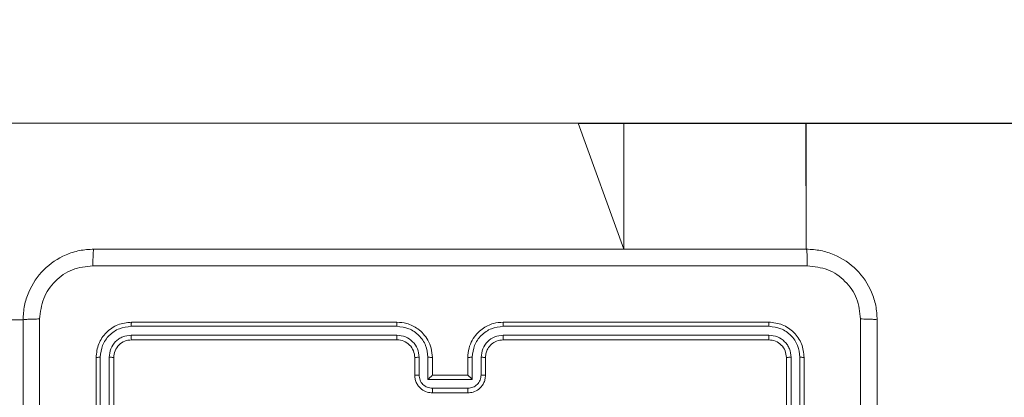
# Model space of a CAD drawing. Units: millimetres. Extents: x -8.1 to 29.4, y -17.3 to 24.3.
# Drawn here: x 14.7 to 14.9, y 20 to 20.1 of the extents above; entities that cross this region are included whole.
import ezdxf

# ---------------------------------------------------------------- set-up
doc = ezdxf.new("R2010")
doc.units = ezdxf.units.MM
doc.layers.add('SLD-0', color=179, linetype='Continuous')
doc.styles.add('SLDTEXTSTYLE1', font='TXT', dxfattribs={"width": 0.605})
doc.dimstyles.new('SLDDIMSTYLE1', dxfattribs={"dimtxt": 0.2054654947916666, "dimasz": 0.1, "dimexe": 0, "dimexo": 0.0625, "dimgap": 0.05136637369791666, "dimtad": 0, "dimdec": 0, "dimlfac": 53, "dimrnd": 1e-09, "dimzin": 12, "dimdsep": 46, "dimtxsty": 'SLDTEXTSTYLE1', "dimsah": 1, "dimcen": 0.09, "dimadec": 0, "dimazin": 3, "dimtfac": 1, "dimtdec": 0, "dimtofl": 0, "dimtmove": 0, "dimatfit": 3, "dimfxl": 0, "dimfrac": 2, "dimtolj": 1, "dimtzin": 12, "dimarcsym": 0})
doc.dimstyles.new('SLDDIMSTYLE2', dxfattribs={"dimtxt": 0.2054654947916666, "dimasz": 0.1, "dimexe": 0, "dimexo": 0.0625, "dimgap": 0.05136637369791666, "dimtad": 0, "dimdec": 0, "dimlfac": 53, "dimrnd": 1e-09, "dimzin": 12, "dimdsep": 46, "dimtxsty": 'SLDTEXTSTYLE1', "dimsah": 1, "dimcen": 0.09, "dimadec": 0, "dimazin": 3, "dimtfac": 1, "dimtofl": 0, "dimtmove": 0, "dimatfit": 3, "dimfxl": 0, "dimfrac": 2, "dimtolj": 1, "dimtzin": 12, "dimarcsym": 0})

# ---------------------------------------------------------------- blocks, each defined once
blk = doc.blocks.new('_D')
at = {"layer": 'SLD-0'}
for p, q in [((14.85556382336016, 20.03612877530234), (19.24152756784332, 20.03612877530234)), ((19.24152756784332, 20.03612877530234), (19.24152756784332, 16.10829526699266)), ((19.24152756784332, 11.96302934478175), (19.24152756784332, 15.63792488678476)), ((12.51341682265004, 11.96302934478175), (19.24152756784332, 11.96302934478175))]:
    blk.add_line(p, q, dxfattribs=at)
for points in [[(19.24152756784332, 20.03612877530234), (19.19152756784332, 19.93612877530234), (19.29152756784332, 19.93612877530234)], [(19.24152756784332, 11.96302934478175), (19.29152756784332, 12.06302934478174), (19.19152756784332, 12.06302934478174)]]:
    blk.add_solid(points, dxfattribs=at)
at = {"layer": 'SLD-0', "insert": (19.12644496254749, 15.63792488678476), "char_height": 0.2116666666666666, "attachment_point": 1, "rotation": 90, "style": 'SLDTEXTSTYLE1'}
blk.add_mtext('428', dxfattribs=at)
blk = doc.blocks.new('_D_1')
at = {"layer": 'SLD-0'}
for p, q in [((14.92356447110778, 24.28141179417027), (20.44152756784339, 24.28141179417027)), ((20.44152756784339, 24.28141179417027), (20.44152756784339, 16.17806661461067)), ((20.44152756784339, 9.124898093789154), (20.44152756784339, 15.70769623440277)), ((12.51341682265004, 9.124898093789154), (20.44152756784339, 9.124898093789154))]:
    blk.add_line(p, q, dxfattribs=at)
for points in [[(20.44152756784339, 24.28141179417027), (20.39152756784339, 24.18141179417027), (20.4915275678434, 24.18141179417027)], [(20.44152756784339, 9.124898093789154), (20.4915275678434, 9.224898093789154), (20.39152756784339, 9.224898093789154)]]:
    blk.add_solid(points, dxfattribs=at)
at = {"layer": 'SLD-0', "insert": (20.32644496254756, 15.70769623440277), "char_height": 0.2116666666666666, "attachment_point": 1, "rotation": 90, "style": 'SLDTEXTSTYLE1'}
blk.add_mtext('803', dxfattribs=at)

msp = doc.modelspace()

# ---------------------------------------------------------------- linework, layer by layer
at = {"color": 7, "linetype": 'Continuous', "lineweight": 18}
for p, q in [((14.85556384319422, 20.03612864214791), (13.38608712537126, 20.03612864214791)), ((14.8653183120041, 20.03612864214791), (14.85556384319422, 20.03612864214791)), ((14.90408427327327, 20.03612864214791), (14.8653183120041, 20.03612864214791)), ((14.90416524562088, 20.03612864214791), (14.90408427327327, 20.03612864214791)), ((14.90416524562088, 20.00924177412089), (14.90416524562088, 20.03612864214791)), ((14.73724345008175, 19.99414762883188), (13.52174099903079, 20.00027993462492)), ((14.81696072631305, 19.99367573998381), (14.76035655686333, 19.99367573998381)), ((14.8962056638499, 19.99367573998381), (14.83960239409293, 19.99367573998381)), ((14.81695352877103, 19.99278099554262), (14.76031247191851, 19.99278144538899)), ((14.89625064848746, 19.99278144538899), (14.83960959163494, 19.99278054569624)), ((14.81695352877103, 19.99089254045758), (14.76031247191851, 19.99089344015033)), ((14.81696072631305, 19.98990242858475), (14.76035655686333, 19.98990242858475)), ((14.8962056638499, 19.98990242858475), (14.83960239409293, 19.98990242858475)), ((14.89625064848746, 19.99089344015033), (14.83960959163494, 19.99089254045758)), ((14.7528099340652, 19.9861286673393), (14.7528099340652, 19.92952494773597)), ((14.75370422866002, 19.98617365197687), (14.75370512835277, 19.92953214527797)), ((14.7555917840523, 19.98617365197687), (14.75559268374506, 19.92953214527797)), ((14.75658324546427, 19.9861286673393), (14.75658324546427, 19.92952494773597)), ((14.82073403771211, 19.98235535594024), (14.82073403771211, 19.9861286673393)), ((14.82167331694449, 19.98239629196043), (14.82167331694449, 19.98617230243775)), ((14.82356087233678, 19.98145206441791), (14.82356087233678, 19.98617230243775)), ((14.82450824880392, 19.98235535594024), (14.82450824880392, 19.9861286673393)), ((14.83205487160205, 19.9861286673393), (14.83205487160205, 19.98235535594024)), ((14.83300134837645, 19.98617230243775), (14.83300134837645, 19.98145206441791)), ((14.83488890376873, 19.98617230243775), (14.83488890376873, 19.98239629196043)), ((14.83582818300112, 19.9861286673393), (14.83582818300112, 19.98235535594024)), ((14.89997987494171, 19.92952494773597), (14.89997987494171, 19.9861286673393)), ((14.90096953696817, 19.92953214527797), (14.90097043666092, 19.98617365197687)), ((14.90285799205321, 19.92953214527797), (14.90285889174596, 19.98617365197687)), ((14.90375318634078, 19.92952494773597), (14.90375318634078, 19.9861286673393)), ((14.83300134837645, 19.98145206441791), (14.82356087233678, 19.98145206441791)), ((14.82450824880392, 19.98235535594024), (14.82450644941842, 19.98235535594024)), ((14.83205487160205, 19.98235535594024), (14.82450824880392, 19.98235535594024)), ((14.83205487160205, 19.98235535594024), (14.8320557712948, 19.98235535594024)), ((14.83205757068031, 19.97956405917925), (14.82450554972567, 19.97956405917925)), ((14.83205487160205, 19.9785815946948), (14.82450824880392, 19.9785815946948))]:
    msp.add_line(p, q, dxfattribs=at)
at = {"color": 8, "linetype": 'Continuous', "lineweight": 18}
for p, q in [((14.8653183120041, 20.00924177412089), (14.85556384319422, 20.03612864214791)), ((14.8653183120041, 20.00924177412089), (14.8653183120041, 20.03612864214791)), ((14.90416524562088, 20.00924177412089), (14.90408427327327, 20.03612864214791))]:
    msp.add_line(p, q, dxfattribs=at)
at = {"color": 7, "linetype": 'Continuous', "lineweight": 18}
msp.add_arc((14.81696071774104, 19.98612910858789), 0.003773319996870379, 359.9932998840621, 89.99986983883487, dxfattribs=at)
for points, knots in [([(14.73724345008175, 19.99414762883188), (14.73730472051161, 19.99517699853135), (14.7374256199072, 19.99720816062359), (14.73865101956766, 20.00098502944605), (14.74139677299245, 20.00509218794519), (14.7455041263359, 20.00783684909567), (14.74928115318036, 20.00906068593928), (14.75131035190521, 20.00918087658895), (14.7523384950635, 20.00924177412089)], [0, 0, 0, 0, 0.1305422315182606, 0.2575871742055294, 0.5000183843386414, 0.7426658495518017, 0.8696153595313159, 1, 1, 1, 1]), ([(14.7523384950635, 20.00924177412089), (14.75231306090402, 20.00918672111972), (14.75226218972299, 20.00907660892236), (14.75219567152904, 20.00827771357925), (14.75214946337091, 20.00711314677417), (14.75214053426036, 20.00617212495982), (14.75213606419446, 20.00570103329804)], [0, 0, 0, 0, 0.2499420537567988, 0.4999122330463295, 0.7496474857637355, 1, 1, 1, 1]), ([(14.7523384950635, 20.00924177412089), (14.76920562408351, 20.00924177412089), (14.80294554176851, 20.00924177412089), (14.85361757863746, 20.00924177412089), (14.88735749632247, 20.00924177412089), (14.90422462534247, 20.00924177412089)], [0, 0, 0, 0, 0.3332960549608535, 0.6667039450391464, 0.9999999999999999, 0.9999999999999999, 0.9999999999999999, 0.9999999999999999]), ([(14.90442705621152, 20.00570103329804), (14.90442258614562, 20.00617212495982), (14.90441365703507, 20.00711314677417), (14.90436744887694, 20.00827771357925), (14.90430093068299, 20.00907660892236), (14.90425005950196, 20.00918672111972), (14.90422462534247, 20.00924177412089)], [0, 0, 0, 0, 0.2503525142362644, 0.5000877669536704, 0.7500579462432011, 0.9999999999999999, 0.9999999999999999, 0.9999999999999999, 0.9999999999999999]), ([(14.90422462534247, 20.00924177412089), (14.9052539870615, 20.00918065169392), (14.9072851033679, 20.00906004612272), (14.91106224263472, 20.0078352339952), (14.91516957665163, 20.00508944351038), (14.91791438767126, 20.00098189306841), (14.91913813353147, 19.99720481818874), (14.91925803082109, 19.99517561866251), (14.91931877063148, 19.99414762883188)], [0, 0, 0, 0, 0.1305395807577049, 0.257578134301006, 0.5000238006872131, 0.7426699494567555, 0.8696369323690635, 1, 1, 1, 1]), ([(14.75213606419446, 20.00570103329804), (14.75065052115605, 20.00552989540819), (14.74767858078692, 20.0051875212121), (14.7439208374677, 20.00256608815709), (14.74130794314774, 19.99880509071922), (14.74095910893247, 19.99583535991184), (14.74078464075097, 19.99435005970093)], [0, 0, 0, 0, 0.2499611281047363, 0.5000660015387707, 0.749959803928551, 1, 1, 1, 1]), ([(14.90442705621152, 20.00570103329804), (14.88751285424303, 20.00570031354101), (14.85368511465953, 20.00569887405523), (14.80287800574645, 20.00569887405523), (14.76905026616295, 20.00570031354101), (14.75213606419446, 20.00570103329804)], [0, 0, 0, 0, 0.333337697596027, 0.666662302403973, 1, 1, 1, 1]), ([(14.91577847965501, 19.99435005970093), (14.91560740938822, 19.9958356552502), (14.91526517527391, 19.99880765901547), (14.91264273228533, 20.00256465951557), (14.90888233166147, 20.0051783985021), (14.90591240016125, 20.00552679212243), (14.90442705621152, 20.00570103329804)], [0, 0, 0, 0, 0.2499606109705344, 0.500057958131122, 0.7499653150090636, 1, 1, 1, 1]), ([(14.73724345008175, 19.99414762883188), (14.73729636440708, 19.99417309248465), (14.7374020453827, 19.99422394872541), (14.73820933813481, 19.9942899460162), (14.73937589264611, 19.99433607577017), (14.74031505500738, 19.99434539836048), (14.74078464075097, 19.99435005970093)], [0, 0, 0, 0, 0.2504450531857031, 0.5001911561118925, 0.7500931497171118, 1, 1, 1, 1]), ([(14.73724345008175, 19.84226104870654), (14.73724345008175, 19.85912817774363), (14.73724345008175, 19.89286809546283), (14.73724345008175, 19.943540281992), (14.73724345008175, 19.97728034985881), (14.73724345008175, 19.99414762883188)], [0, 0, 0, 0, 0.3332950688845041, 0.6667019725555765, 1, 1, 1, 1]), ([(14.74078464075097, 19.99435005970093), (14.7407853904968, 19.98166578335915), (14.74078688996972, 19.95629754787456), (14.74078659007964, 19.93090181934129), (14.74078644013647, 19.91820411384602)], [0, 0, 0, 0, 0.5000062518922792, 1, 1, 1, 1]), ([(14.76035655686333, 19.99367573998381), (14.75936740728218, 19.99356228921668), (14.75738983254963, 19.99333547077107), (14.75489467890858, 19.99158920445604), (14.75314969247231, 19.9890940357752), (14.75292319107632, 19.987117160218), (14.7528099340652, 19.9861286673393)], [0, 0, 0, 0, 0.2501359694045495, 0.5000887451444376, 0.7500304388885448, 1, 1, 1, 1]), ([(14.76031247191851, 19.99278144538899), (14.76031345856373, 19.99291407203188), (14.76031543020846, 19.99317910409956), (14.76032674239167, 19.99347221182478), (14.7603421069407, 19.99364351310911), (14.76035173938172, 19.9936649958172), (14.76035655686333, 19.99367573998381)], [0, 0, 0, 0, 0.2798747646654957, 0.5592827048232132, 0.7795836527427894, 1, 1, 1, 1]), ([(14.81695352877103, 19.99278099554262), (14.8169533893487, 19.99289951649699), (14.81695311060112, 19.99313647586906), (14.81695520063046, 19.99343151375037), (14.81695806051195, 19.99363497300031), (14.8169598374901, 19.99366214758547), (14.81696072631305, 19.99367573998381)], [0, 0, 0, 0, 0.2499869522930536, 0.499799816441139, 0.7498059269940333, 0.9999999999999999, 0.9999999999999999, 0.9999999999999999, 0.9999999999999999]), ([(14.82450824880392, 19.9861286673393), (14.82445770375563, 19.98679197633044), (14.82436027781362, 19.98807050915372), (14.82363365590654, 19.98979151556161), (14.82264504547037, 19.99118487069562), (14.82117391462585, 19.99250635069242), (14.81924463442612, 19.99349016484931), (14.81765813706744, 19.9936190730392), (14.81696072631305, 19.99367573998381)], [0, 0, 0, 0, 0.1679260186191522, 0.3236786016112598, 0.4671917181632064, 0.5984983776241954, 0.8235032993821229, 1, 1, 1, 1]), ([(14.83960239409293, 19.99367573998381), (14.83890062622049, 19.99361837353905), (14.83730814369813, 19.99348819507943), (14.83537553430082, 19.99249757827784), (14.83390804380497, 19.99117208629643), (14.83292254317256, 19.98978081114324), (14.83220227426385, 19.98806327561889), (14.83210521688702, 19.98678943156131), (14.83205487160205, 19.9861286673393)], [0, 0, 0, 0, 0.1775952863007968, 0.4030070349340365, 0.5341901920712608, 0.6774659694972865, 0.8326962029084962, 1, 1, 1, 1]), ([(14.83960959163494, 19.99278054569624), (14.83960937766717, 19.99289918016062), (14.83960895003403, 19.99313628141912), (14.83960676497472, 19.99343206118295), (14.83960534821443, 19.99363486246741), (14.83960337927503, 19.99366210757315), (14.83960239409293, 19.99367573998381)], [0, 0, 0, 0, 0.250248001965695, 0.5001423195795792, 0.7498903020267155, 1, 1, 1, 1]), ([(14.89625064848746, 19.99278144538899), (14.89624932654207, 19.99291407188124), (14.89624668489328, 19.99317909993228), (14.89623503063955, 19.99347219566002), (14.89622153494797, 19.99364352905025), (14.89621095558918, 19.99366500021888), (14.8962056638499, 19.99367573998381)], [0, 0, 0, 0, 0.2798794104614815, 0.5592841477194882, 0.7795562628756401, 1, 1, 1, 1]), ([(14.90375318634078, 19.9861286673393), (14.90363972070354, 19.98711794219519), (14.90341287455176, 19.98909574974635), (14.90166691417319, 19.99159162610158), (14.89917094151482, 19.9933357847603), (14.89719411204363, 19.99356241901876), (14.8962056638499, 19.99367573998381)], [0, 0, 0, 0, 0.2501527559182674, 0.5001178455648685, 0.7500504622021069, 1, 1, 1, 1]), ([(14.91577847965501, 19.84205861783749), (14.91577775989862, 19.85897281981667), (14.91577632040773, 19.89280070924206), (14.91577632040773, 19.94360796829636), (14.91577775989862, 19.97743585772175), (14.91577847965501, 19.99435005970093)], [0, 0, 0, 0, 0.3333367133869755, 0.6666632866130247, 1, 1, 1, 1]), ([(14.91931877063148, 19.99414762883188), (14.91926368630729, 19.99417312598833), (14.9191535216047, 19.9942241184748), (14.9183552006948, 19.99428968907115), (14.91719057153228, 19.99433685241248), (14.91624956254613, 19.99434565366494), (14.91577847965501, 19.99435005970093)], [0, 0, 0, 0, 0.2499529357140266, 0.4998879669104028, 0.7496365859359121, 1, 1, 1, 1]), ([(14.91931877063148, 19.99414762883188), (14.91931877063148, 19.97728049979479), (14.91931877063148, 19.94354058207558), (14.91931877063148, 19.89286839554643), (14.91931877063148, 19.85912832767961), (14.91931877063148, 19.84226104870654)], [0, 0, 0, 0, 0.3332950688845041, 0.6667019725555765, 1, 1, 1, 1]), ([(14.76031247191851, 19.99278144538899), (14.75945045131712, 19.99267707993526), (14.75772656634674, 19.99246836794297), (14.75588448770558, 19.99120051387797), (14.75478602067889, 19.98987356893426), (14.75394926580312, 19.98834084750091), (14.7538020996609, 19.98703925786978), (14.75370422866002, 19.98617365197687)], [0, 0, 0, 0, 0.2496627733873697, 0.4992802979488993, 0.6238578999106715, 0.749851404299467, 1, 1, 1, 1]), ([(14.82356087233678, 19.98617230243775), (14.82346054972691, 19.98703834866977), (14.82326018250147, 19.98876804131675), (14.82173541646975, 19.99095400781884), (14.81954499817264, 19.99246444536163), (14.81781729713629, 19.99267548550565), (14.81695352877103, 19.99278099554262)], [0, 0, 0, 0, 0.2504428665052723, 0.5001917549730208, 0.7501196435815928, 1, 1, 1, 1]), ([(14.83960959163494, 19.99278054569624), (14.83874552862336, 19.99267525608416), (14.83701750818634, 19.99246468972612), (14.83482664414023, 19.99095424184683), (14.83330330825408, 19.98876764133133), (14.83310210376577, 19.987038292922), (14.83300134837645, 19.98617230243775)], [0, 0, 0, 0, 0.2499458158436993, 0.4998610889952423, 0.7495498678011492, 1, 1, 1, 1]), ([(14.90285889174596, 19.98617365197687), (14.90275449386668, 19.9870353610185), (14.90254567059195, 19.98875900622264), (14.90127761560788, 19.99060096687657), (14.89995005040764, 19.99169900514998), (14.89841775756412, 19.99253661187021), (14.89711616185186, 19.99268366227099), (14.89625064848746, 19.99278144538899)], [0, 0, 0, 0, 0.2495889883195173, 0.49924376087115, 0.6238615180213107, 0.7498817183046164, 1, 1, 1, 1]), ([(14.76031247191851, 19.99089344015033), (14.75969414374967, 19.9908236176515), (14.75876416521645, 19.99071860314899), (14.75766919796627, 19.99012045256844), (14.75672129397709, 19.98933573473042), (14.7558159468347, 19.9880201477425), (14.75566651101414, 19.98678920027229), (14.7555917840523, 19.98617365197687)], [0, 0, 0, 0, 0.2501549036915255, 0.3762382212779822, 0.5008578978806055, 0.7503987151596232, 1, 1, 1, 1]), ([(14.76035655686333, 19.98990242858475), (14.75986220923419, 19.98984568112734), (14.75887382574056, 19.98973222200081), (14.7576255226935, 19.98885936245556), (14.75675305814884, 19.98761099708094), (14.75663985798685, 19.98662284965668), (14.75658324546427, 19.9861286673393)], [0, 0, 0, 0, 0.2501126013388938, 0.5000674669846572, 0.7499787869391966, 0.9999999999999999, 0.9999999999999999, 0.9999999999999999, 0.9999999999999999]), ([(14.76035655686333, 19.98990242858475), (14.76035016252957, 19.98992195324185), (14.76033738839098, 19.98996095819295), (14.76032118816686, 19.99022758948011), (14.76031315696957, 19.99055581001055), (14.76031270023266, 19.99078091461471), (14.76031247191851, 19.99089344015033)], [0, 0, 0, 0, 0.2798977807417069, 0.5591595896478747, 0.7796322137331327, 1, 1, 1, 1]), ([(14.81696072631305, 19.98990242858475), (14.81696001890581, 19.9899063247257), (14.81695860331589, 19.98991412127853), (14.81695841909418, 19.9899744911036), (14.8169558873917, 19.99006655642052), (14.81695540305004, 19.99019105938896), (14.81695447107285, 19.99034320239167), (14.81695327719523, 19.9905156417127), (14.81695359160748, 19.99070125122571), (14.81695354971102, 19.99082879411109), (14.81695352877103, 19.99089254045758)], [0, 0, 0, 0, 0.1250216919672996, 0.2501804319777258, 0.3752257006407651, 0.5001425050782076, 0.6248780513256326, 0.7499508060213446, 0.875024604371405, 1, 1, 1, 1]), ([(14.82167331694449, 19.98617230243775), (14.82160140975897, 19.98679085185049), (14.82145781683288, 19.98802604579474), (14.8203694578931, 19.98958794864587), (14.81880456138911, 19.99066657591603), (14.81757039179009, 19.99081723699294), (14.81695352877103, 19.99089254045758)], [0, 0, 0, 0, 0.2504530331851244, 0.5001347726379534, 0.7501572121715735, 1, 1, 1, 1]), ([(14.83960959163494, 19.99089254045758), (14.83899052516467, 19.99082032062277), (14.83775394850023, 19.99067606250715), (14.83619169363592, 19.98958668451671), (14.83511501567341, 19.98802147766682), (14.83496428205009, 19.9867887567147), (14.83488890376873, 19.98617230243775)], [0, 0, 0, 0, 0.2504023388741437, 0.5001751893233898, 0.7500495617089145, 1, 1, 1, 1]), ([(14.83960239409293, 19.98990242858475), (14.8391181084491, 19.98984830126533), (14.83821203708784, 19.98974703207718), (14.83705902245189, 19.9890089416005), (14.83633149657504, 19.98811045165235), (14.83590684092659, 19.98711470182088), (14.83585578993979, 19.98647474045647), (14.83582818300112, 19.9861286673393)], [0, 0, 0, 0, 0.2444306949982969, 0.4573161632491619, 0.6754848883096105, 0.8245113494149643, 1, 1, 1, 1]), ([(14.83960239409293, 19.98990242858475), (14.83960258531878, 19.98990631860347), (14.8396029677685, 19.9899140986004), (14.83960549668875, 19.98997448749137), (14.83960560147028, 19.99006656146038), (14.83960805050214, 19.99019105630179), (14.8396089442445, 19.99034320112665), (14.83960832458762, 19.99051564524251), (14.83960990808205, 19.99070124234438), (14.83960969708697, 19.99082879276514), (14.83960959163494, 19.99089254045758)], [0, 0, 0, 0, 0.1251468694436222, 0.2502924354410251, 0.3753161996538691, 0.5002198716851889, 0.6249381314487904, 0.7499921615687944, 0.8750500178910814, 1, 1, 1, 1]), ([(14.8962056638499, 19.98990242858475), (14.89621258213933, 19.98992194656883), (14.89622640178874, 19.98996093477536), (14.89624032058693, 19.99022762089366), (14.8962503255646, 19.99055577936459), (14.89625054086894, 19.99078091000876), (14.89625064848746, 19.99089344015033)], [0, 0, 0, 0, 0.2799250193785545, 0.5591650457400775, 0.7796514108593687, 0.9999999999999999, 0.9999999999999999, 0.9999999999999999, 0.9999999999999999]), ([(14.89997987494171, 19.9861286673393), (14.89992298929571, 19.98662331858895), (14.89980931543653, 19.98761177385746), (14.89893671674331, 19.98886032264277), (14.89768830710406, 19.98973269085118), (14.89669999771496, 19.98984583566555), (14.8962056638499, 19.98990242858475)], [0, 0, 0, 0, 0.2502446964662614, 0.5000607777956346, 0.7499397549676163, 1, 1, 1, 1]), ([(14.90097043666092, 19.98617365197687), (14.9009005505098, 19.98679180233054), (14.90079545458657, 19.98772138682001), (14.90019783817606, 19.98881622483393), (14.89941298913813, 19.98976402758156), (14.89809743467786, 19.990669826516), (14.8968662134742, 19.99081890595435), (14.89625064848746, 19.99089344015033)], [0, 0, 0, 0, 0.2501112882692721, 0.3761213964169614, 0.5007502610154094, 0.7503936270378551, 1, 1, 1, 1]), ([(14.75370422866002, 19.98617365197687), (14.75357154660149, 19.98617255111673), (14.75330646926457, 19.98617035177585), (14.75301416665939, 19.98615812921911), (14.75284199137351, 19.98614385662046), (14.75282062194975, 19.9861337314352), (14.7528099340652, 19.9861286673393)], [0, 0, 0, 0, 0.2799111550511976, 0.5592173077456815, 0.7795432119070191, 1, 1, 1, 1]), ([(14.75658324546427, 19.9861286673393), (14.75656344892261, 19.98613548985984), (14.75652391628572, 19.98614911406914), (14.75625864049334, 19.98616436712532), (14.75592971132498, 19.98617243596371), (14.75570442590909, 19.98617324664119), (14.7555917840523, 19.98617365197687)], [0, 0, 0, 0, 0.2798000818084276, 0.5587458265475558, 0.7793745803672899, 0.9999999999999999, 0.9999999999999999, 0.9999999999999999, 0.9999999999999999]), ([(14.82073403771211, 19.9861286673393), (14.82074883634276, 19.98613433414609), (14.82077840994617, 19.98614565870037), (14.82099322286532, 19.98616050197205), (14.82130425218522, 19.98617054130172), (14.82155013812388, 19.9861717146421), (14.82167331694449, 19.98617230243775)], [0, 0, 0, 0, 0.2502214916481216, 0.5000429656629392, 0.7495419291620917, 1, 1, 1, 1]), ([(14.82356087233678, 19.98617230243775), (14.82368492324339, 19.98617171502612), (14.82393249953516, 19.98617054269134), (14.82424654134843, 19.98616050266626), (14.8244631113415, 19.98614566413939), (14.82449319786761, 19.98613433486561), (14.82450824880392, 19.9861286673393)], [0, 0, 0, 0, 0.250594263001219, 0.5001269242508493, 0.7499359745190777, 1, 1, 1, 1]), ([(14.83300134837645, 19.98617230243775), (14.83287767023957, 19.98617170954098), (14.83263030621392, 19.9861705237103), (14.83231564718225, 19.98616053053606), (14.83210020042603, 19.98614564880372), (14.83206999315404, 19.986134332302), (14.83205487160205, 19.9861286673393)], [0, 0, 0, 0, 0.2501250886111312, 0.5002658545587763, 0.7498365338940204, 1, 1, 1, 1]), ([(14.83582818300112, 19.9861286673393), (14.83581373403556, 19.98613433509543), (14.83578484484767, 19.98614566717806), (14.83556984849446, 19.9861605125695), (14.83525814485828, 19.98617053247121), (14.83501205273771, 19.98617171212004), (14.83488890376873, 19.98617230243775)], [0, 0, 0, 0, 0.2499791472015971, 0.4998070296061606, 0.7496943483868133, 1, 1, 1, 1]), ([(14.89997987494171, 19.9861286673393), (14.89999922251125, 19.98613549261093), (14.90003788565155, 19.98614913186593), (14.90030456160812, 19.98616434482056), (14.90063258540113, 19.98617244409787), (14.90085774238962, 19.98617324907459), (14.90097043666092, 19.98617365197687)], [0, 0, 0, 0, 0.2797587526082216, 0.5590548145153955, 0.779300670620384, 1, 1, 1, 1]), ([(14.90285889174596, 19.98617365197687), (14.90299155867078, 19.98617255209213), (14.90325655821473, 19.98617035509423), (14.90354909944292, 19.98615812001843), (14.90372107624919, 19.98614386260066), (14.90374248310163, 19.98613373236741), (14.90375318634078, 19.9861286673393)], [0, 0, 0, 0, 0.2799004493232004, 0.5590955810420728, 0.7795516436910546, 1, 1, 1, 1]), ([(14.82073403771211, 19.98235535594024), (14.82075251722135, 19.98236117136332), (14.82078942302653, 19.98237278546347), (14.82103791896045, 19.98238702111939), (14.82134838344084, 19.98239441442299), (14.82156494979994, 19.98239566579117), (14.82167331694449, 19.98239629196043)], [0, 0, 0, 0, 0.279848327253641, 0.5588908079232396, 0.7792743813812503, 1, 1, 1, 1]), ([(14.82450824880392, 19.9785815946948), (14.82412810745227, 19.97861510107163), (14.8232928554558, 19.9786887217604), (14.82230606466361, 19.97922959703641), (14.82159266236732, 19.97991355773455), (14.82113053440291, 19.98060362573065), (14.82080107540183, 19.98143403734325), (14.82075684677421, 19.98204188432181), (14.82073403771211, 19.98235535594024)], [0, 0, 0, 0, 0.1923099891512677, 0.4225462493967129, 0.5525706274589746, 0.692105838530377, 0.841216482918216, 1, 1, 1, 1]), ([(14.82450554972567, 19.97956405917925), (14.82413520172756, 19.97960918119203), (14.82339472466387, 19.97969939854356), (14.8224563086566, 19.98034738983994), (14.82180226075267, 19.98128375934828), (14.82171633280547, 19.98202514929877), (14.82167331694449, 19.98239629196043)], [0, 0, 0, 0, 0.2499706812459331, 0.4997935914426178, 0.7495947473706343, 1, 1, 1, 1]), ([(14.82356087233678, 19.98145206441791), (14.82366521374366, 19.98155589630378), (14.82387362804088, 19.9817632928702), (14.824128180974, 19.98201053057433), (14.82430656299663, 19.98218054889981), (14.82441447899004, 19.98227938878665), (14.82448618086539, 19.98234301256368), (14.82449988452417, 19.98235135797543), (14.82450644941842, 19.98235535594024)], [0, 0, 0, 0, 0.2516473946665977, 0.502647189410649, 0.6464733893193864, 0.7756867507434011, 0.892540175946416, 1, 1, 1, 1]), ([(14.83582818300112, 19.98235535594024), (14.83580604771916, 19.98204291796894), (14.83576309844202, 19.98143669189738), (14.83543377089574, 19.98060851862063), (14.83497408498429, 19.97991860174184), (14.83426202177839, 19.97923309992632), (14.83327404055076, 19.97869006041641), (14.83243656997944, 19.97861555322859), (14.83205487160205, 19.9785815946948)], [0, 0, 0, 0, 0.1582318158718117, 0.3070185474982038, 0.4463976912994876, 0.5762678557796397, 0.8068733667414998, 1, 1, 1, 1]), ([(14.83300134837645, 19.98145206441791), (14.83289691567432, 19.98155566211775), (14.83268831701349, 19.98176259290678), (14.83243480770901, 19.9820106502007), (14.83225661041347, 19.98218100104669), (14.83214868865493, 19.98227988617147), (14.83207713008888, 19.98234293993093), (14.83206269492857, 19.9823513311858), (14.8320557712948, 19.98235535594024)], [0, 0, 0, 0, 0.2515063929510869, 0.5023703848524368, 0.6464359624839, 0.7757673840330032, 0.8924497909211058, 1, 1, 1, 1]), ([(14.83488890376873, 19.98239629196043), (14.83484581809777, 19.98202520460767), (14.83475977048784, 19.98128409557837), (14.83410684184697, 19.98034679400006), (14.83316782814797, 19.97969982205114), (14.83242754828735, 19.97960930023723), (14.83205757068031, 19.97956405917925)], [0, 0, 0, 0, 0.2504423449544295, 0.5001654779852113, 0.7501923391310455, 1, 1, 1, 1]), ([(14.83582818300112, 19.98235535594024), (14.8358101637673, 19.98236117264778), (14.83577416184461, 19.98237279426595), (14.83552408955914, 19.98238701675309), (14.83521398295393, 19.98239441386075), (14.83499730256014, 19.98239566570152), (14.83488890376873, 19.98239629196043)], [0, 0, 0, 0, 0.2797743888902205, 0.5589813652050574, 0.7793714227250589, 1, 1, 1, 1]), ([(14.82450824880392, 19.9785815946948), (14.82450796841192, 19.9785855187872), (14.82450740745539, 19.9785933693863), (14.82450621461568, 19.97865330512608), (14.82450643011535, 19.97874437878802), (14.82450675889598, 19.97886719846332), (14.82450522522469, 19.97901824423936), (14.82450563627465, 19.97918941317464), (14.82450552808417, 19.97937366070108), (14.82450554251145, 19.97950058958599), (14.82450554972567, 19.97956405917925)], [0, 0, 0, 0, 0.125060190512051, 0.2501973249328342, 0.3753238340730281, 0.4998775257631319, 0.624865648233017, 0.749902201489922, 0.8749409517060924, 1, 1, 1, 1]), ([(14.83205487160205, 19.9785815946948), (14.83205527860662, 19.97858553205934), (14.8320560933217, 19.97859341361787), (14.83205538444558, 19.97865317875633), (14.83205699248787, 19.97874454212352), (14.83205666617622, 19.97886702189729), (14.8320563675188, 19.97901840526687), (14.83205789144545, 19.97918929449096), (14.83205749046566, 19.979373719298), (14.83205754393722, 19.97950060100343), (14.83205757068031, 19.97956405917925)], [0, 0, 0, 0, 0.1250514161277502, 0.2503197372279327, 0.3753089355690654, 0.4999671913972879, 0.6248542960239688, 0.7499492813204389, 0.8749405013475656, 1, 1, 1, 1])]:
    msp.add_open_spline(points, degree=3, knots=knots, dxfattribs=at)

# ---------------------------------------------------------------- dimensions: what is measured, and where the dimension line sits
at = {"layer": 'SLD-0'}
for base, p1, p2, dimstyle, picture, middle in [((20.4415275678434, 24.28141179417027), (12.51341682265004, 9.124898093789154), (14.92356447110778, 24.28141179417027), 'SLDDIMSTYLE2', '_D_1', (20.4415275678434, 15.94288142450672)), ((19.24152756784332, 20.03612877530234), (12.51341682265004, 11.96302934478175), (14.85556382336016, 20.03612877530234), 'SLDDIMSTYLE1', '_D', (19.24152756784332, 15.87311007688871))]:
    dim = msp.add_linear_dim(base=base, p1=p1, p2=p2, angle=90.0000000000002, dimstyle=dimstyle, dxfattribs=at)
    dim.commit()
    dim.dimension.update_dxf_attribs({"geometry": picture, "text_midpoint": middle, "dimtype": 160})

doc.saveas('drawing.dxf')
